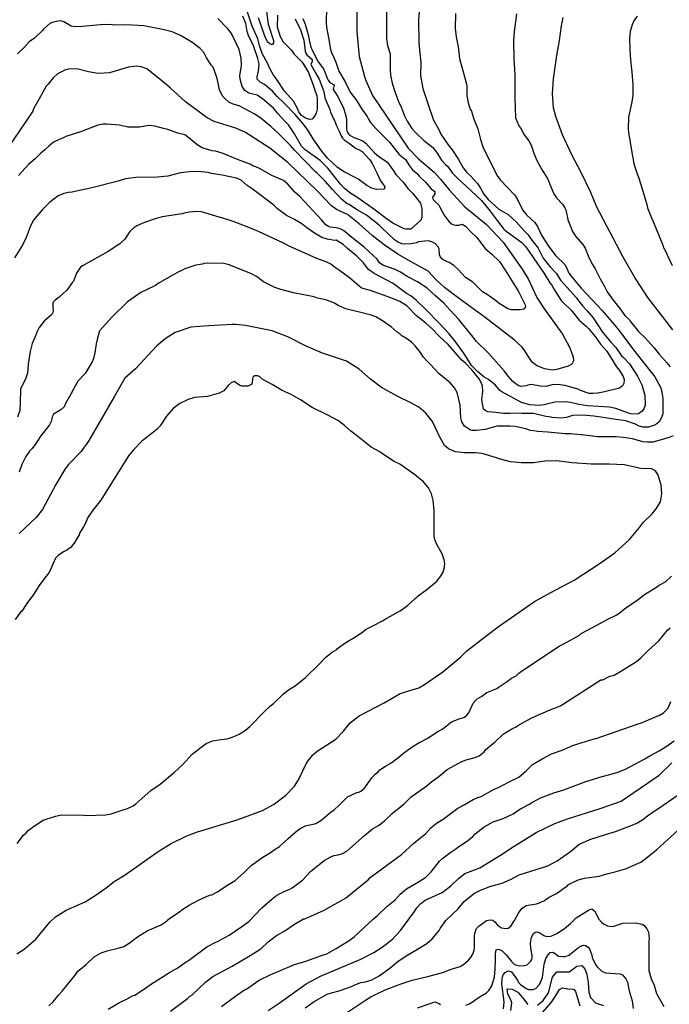
# Model space of a CAD drawing. Extents: x 485000 to 490000, y 460000 to 465000.
# Drawn here: x 485969 to 486843, y 462761 to 464086 of the extents above; entities that cross this region are included whole.
import ezdxf

# ---------------------------------------------------------------- set-up
doc = ezdxf.new("R2010")
doc.units = 0
doc.header["$LTSCALE"] = 13.328783
doc.header["$MEASUREMENT"] = 0
doc.linetypes.add('SFTR_SOLID', pattern=[0])
doc.layers.add('CONTOURS', color=254, linetype='SFTR_SOLID')

msp = doc.modelspace()

# ---------------------------------------------------------------- linework, layer by layer
at = {"layer": 'CONTOURS'}
for points in [[(486422.1, 464125.5), (486422.8, 464069.5), (486426, 464036.5), (486433, 464009.4), (486434.9, 464004.2), (486443.9, 463984.1), (486491.9, 463913.3), (486505.7, 463899), (486526.8, 463880.7), (486535.5, 463871.6), (486547.1, 463857.3), (486568.1, 463834.1), (486597, 463810.5), (486619.4, 463786.7), (486645.1, 463750.3), (486653.4, 463737.2), (486664.8, 463712.1), (486675.4, 463696.4), (486699.4, 463662.9), (486708.9, 463645.4), (486713.9, 463632.4), (486714.1, 463627), (486711.9, 463622.7), (486707.1, 463619.9), (486691.8, 463615.4), (486686.2, 463614.6), (486675.3, 463616.5), (486664.3, 463620.8), (486658.4, 463625.2), (486652.2, 463634.7), (486648.9, 463640.5), (486645, 463645.5), (486634.2, 463655.2), (486595.5, 463685.4), (486560.8, 463710.3), (486540.7, 463725.8), (486528.9, 463736.4), (486518.9, 463747.9), (486496, 463760.4), (486477.9, 463770.8), (486459.6, 463783.1), (486443.5, 463795.9), (486426, 463811.6), (486410.3, 463824.1), (486395.4, 463830.7), (486388.7, 463835.6), (486369.4, 463855.6), (486329.9, 463894.1), (486305.8, 463913.3), (486273.1, 463934.1), (486260, 463940), (486230.8, 463949.1), (486221.4, 463954.2), (486192.1, 463975.6), (486171.5, 463994.3), (486155.6, 464008), (486140, 464019.8), (486132.4, 464022.7), (486126.4, 464023.4), (486115.5, 464022.1), (486090, 464014.7), (486074.3, 464013.6), (486061.5, 464016), (486045.8, 464019.8), (486034.2, 464019.7), (486029.8, 464018.3), (486020.2, 464013), (486014, 464007.7), (486007.4, 463999.1), (486004.9, 463996.6), (486000.2, 463988.4), (485999.1, 463985.8), (485987.8, 463966.2), (485986.9, 463962.8), (485952.6, 463912.7)], [(486462.6, 464118), (486462.7, 464085.5), (486462.5, 464073), (486462.5, 464060.1), (486464.2, 464051.5), (486467.5, 464040.1), (486467.6, 464018.4), (486468.1, 464011.6), (486470.1, 464000.5), (486473.8, 463989.5), (486474.1, 463988), (486478.6, 463975.8), (486482.6, 463967.6), (486486.8, 463956.6), (486490.4, 463949.3), (486496.9, 463939.7), (486501.7, 463934.1), (486512.7, 463923.5), (486514.4, 463922.5), (486524.8, 463913.9), (486529.7, 463908), (486536.8, 463897.1), (486541.8, 463891.3), (486544.6, 463888.9), (486551.6, 463879.6), (486558.5, 463872.3), (486569.9, 463862.1), (486590.4, 463842.8), (486602.3, 463828.4), (486611.4, 463816), (486620.6, 463804.3), (486623.5, 463801.5), (486644.9, 463786.4), (486650.3, 463780.6), (486674.6, 463744.7), (486682.3, 463732.1), (486684.9, 463728.7), (486688.2, 463722.9), (486697.6, 463708.4), (486700.3, 463705.5), (486711.2, 463695.1), (486721.8, 463681.8), (486731.2, 463673.8), (486734.4, 463670.6), (486743.4, 463659.8), (486750.6, 463649.3), (486758.9, 463640.2), (486772, 463619.2), (486776.3, 463613.9), (486781, 463605.9), (486782.4, 463601.9), (486781.9, 463596.8), (486780.4, 463593.7), (486776.3, 463590.4), (486754.2, 463584.9), (486746.3, 463583.5), (486740.1, 463583.1), (486735.1, 463583.3), (486723.7, 463587.2), (486720.5, 463588.9), (486702.7, 463594.1), (486693, 463595.3), (486685.6, 463595), (486676.9, 463592.7), (486669.7, 463592.8), (486657.4, 463595.1), (486652.7, 463594.3), (486650.5, 463593.3), (486643.2, 463592.7), (486640.7, 463593.5), (486637.1, 463595.5), (486632, 463599.6), (486626.8, 463606), (486620.9, 463613.6), (486599.2, 463637.7), (486583.7, 463653.1), (486577.6, 463661.1), (486560, 463682.6), (486547.7, 463695.9), (486539.9, 463704.9), (486528.5, 463714.5), (486517.4, 463725), (486504.3, 463733.5), (486490.4, 463740.5), (486481.3, 463746.5), (486474.4, 463749.9), (486457.7, 463756), (486453.4, 463759.1), (486450.1, 463764), (486432.4, 463779.9), (486415.8, 463792.8), (486404.7, 463802.3), (486400.3, 463804.6), (486395, 463806), (486387, 463806.8), (486384.6, 463807.8), (486380.9, 463809.9), (486375.3, 463817), (486345.9, 463848.4), (486339.5, 463853.9), (486330, 463864.9), (486324, 463869.7), (486308.2, 463876.6), (486291.9, 463885.7), (486286.7, 463888), (486283.2, 463889.1), (486280.3, 463891.1), (486262.2, 463898.1), (486242.9, 463905.9), (486232.6, 463909), (486228, 463909.6), (486214.7, 463913.7), (486208.1, 463917.7), (486202.3, 463922.3), (486198.8, 463925.5), (486191.2, 463931.1), (486182, 463933.6), (486168.4, 463938.1), (486162.5, 463939.5), (486151, 463942.9), (486143.4, 463943.5), (486130.2, 463941.6), (486114.8, 463941.6), (486103.5, 463944.3), (486086.1, 463945.5), (486081.6, 463945.5), (486074.2, 463944.2), (486052.3, 463935.5), (486031.1, 463929), (486028.2, 463927.2), (486026.1, 463926.8), (486014.7, 463921.1), (486008.4, 463915.8), (486003, 463910.8), (485997.7, 463906.3), (485990, 463898.7), (485980.9, 463891.2), (485967.3, 463876.3)], [(486507, 464102.3), (486505.7, 464085.8), (486506.1, 464055.1), (486507.2, 464045), (486508.8, 464028.9), (486508.6, 464010.7), (486511.5, 463993.3), (486518.5, 463972), (486525.9, 463950.8), (486533, 463938.2), (486535.8, 463932), (486545.5, 463917.7), (486551, 463911.1), (486559.7, 463898.1), (486566, 463886.6), (486570.2, 463881.1), (486575.8, 463875.8), (486585, 463865.5), (486589.3, 463859.3), (486593.4, 463851.3), (486599.3, 463844.1), (486613.8, 463831.3), (486626.4, 463823.8), (486637, 463813.9), (486647.8, 463801.9), (486653.1, 463796.7), (486656.8, 463791.1), (486666.7, 463778.6), (486673.5, 463765.1), (486682.2, 463754.2), (486691.2, 463744.4), (486696.8, 463735.6), (486718.1, 463712), (486719.6, 463709.4), (486726.2, 463701), (486732.3, 463695), (486740.5, 463685), (486753.4, 463665.6), (486764.3, 463652.3), (486771.1, 463645), (486778.9, 463634), (486780.8, 463632.6), (486789.7, 463622.9), (486800.5, 463606.5), (486806.2, 463594.8), (486810.2, 463581), (486810.5, 463567.3), (486808.9, 463562.4), (486806.8, 463559.2), (486801.6, 463556), (486798.8, 463555.3), (486791.5, 463556), (486788.1, 463556.9), (486771.2, 463563.2), (486762.5, 463564.9), (486733, 463566.7), (486721.2, 463568.4), (486710.1, 463570.9), (486702.9, 463572.1), (486689, 463571.5), (486674.6, 463567.8), (486667.5, 463567.2), (486655.5, 463567.7), (486644.2, 463571.2), (486617.8, 463585.2), (486615, 463587.2), (486609.4, 463594.2), (486600, 463601.8), (486593.4, 463605.5), (486585.3, 463612.2), (486576.8, 463620.9), (486566.6, 463637.5), (486554.4, 463654.2), (486547, 463663.4), (486534.6, 463676.7), (486515.3, 463696.8), (486502.8, 463708.4), (486495.2, 463714.5), (486489.4, 463717.8), (486471.4, 463731.3), (486446.1, 463744.5), (486438.5, 463750.1), (486433.8, 463755.8), (486431.9, 463758.8), (486426.8, 463764), (486422.1, 463768.4), (486410.3, 463778.2), (486404.4, 463783.8), (486394.8, 463789.3), (486392.9, 463789), (486382.7, 463790.6), (486375.5, 463793), (486365.7, 463798.9), (486355.6, 463805.9), (486348.5, 463811.5), (486338.8, 463817.4), (486328.2, 463822.8), (486316.1, 463831.7), (486311, 463836.3), (486281.7, 463858.5), (486275, 463863.2), (486267, 463870.2), (486260.6, 463872.7), (486241.6, 463876.8), (486227.2, 463879.2), (486222.9, 463880.3), (486208.8, 463881.6), (486197.4, 463881.3), (486185.4, 463879.9), (486168.6, 463875.7), (486154.2, 463874.1), (486125.3, 463873.7), (486111.6, 463872), (486101.5, 463868.9), (486064.3, 463859.6), (486045.7, 463855.4), (486039.8, 463854.2), (486035, 463853.6), (486028.5, 463852.2), (486021.1, 463848.9), (486009.2, 463839.9), (485999.7, 463830.7), (485987.4, 463815.7), (485983.1, 463807.5), (485977.9, 463792.8), (485973.3, 463783.5), (485962.3, 463765.5)], [(486381.9, 464101.8), (486381.5, 464082.2), (486382, 464075.9), (486385.5, 464056.8), (486386.7, 464048.4), (486388.4, 464042.2), (486389.7, 464040.3), (486394.6, 464028.9), (486398.7, 464016.7), (486406.9, 464002.6), (486413.8, 463988.7), (486422.7, 463976.7), (486429.4, 463965.7), (486436.8, 463955.6), (486438.3, 463952.4), (486441.3, 463947.9), (486448.2, 463939.6), (486466.8, 463921.2), (486479.2, 463905.3), (486488.2, 463897.9), (486493.5, 463889.4), (486497.7, 463884.2), (486504.6, 463878.4), (486506.7, 463875.4), (486515.1, 463867.6), (486522.7, 463858.5), (486527.7, 463854.9), (486527.6, 463851.7), (486524.3, 463847.1), (486525.3, 463844.2), (486533.5, 463836.1), (486536.6, 463829.2), (486540.2, 463823.2), (486547.1, 463814.1), (486550.9, 463811), (486553.4, 463810), (486556.1, 463809.6), (486560.2, 463809.8), (486564.4, 463810.9), (486568.9, 463808.1), (486575.5, 463801), (486584, 463793.1), (486595.4, 463778.4), (486604.5, 463770.6), (486614.6, 463760.8), (486622.4, 463748.9), (486640.1, 463720.3), (486649.1, 463702.6), (486649.6, 463699.9), (486647.4, 463696.8), (486642.6, 463695.7), (486631, 463695.5), (486626.1, 463697), (486614.4, 463704.4), (486611.2, 463707), (486599.4, 463715.3), (486591.6, 463720), (486578.9, 463732.8), (486569.1, 463739.4), (486559.2, 463750.1), (486553.2, 463755.3), (486546.8, 463759.2), (486539.9, 463762.4), (486537.3, 463764.4), (486534.8, 463767.4), (486533.8, 463769.6), (486533.4, 463777.8), (486532.2, 463780.5), (486528.6, 463784.5), (486523.5, 463787), (486518.5, 463788.4), (486505.7, 463787.3), (486502.9, 463785.9), (486495.6, 463784.3), (486486.2, 463783.9), (486483.4, 463784.3), (486477.5, 463787.1), (486473.6, 463789.9), (486455.7, 463806.3), (486452.7, 463809.5), (486444.3, 463816.5), (486435.7, 463822.9), (486422.3, 463830.7), (486412.2, 463837.2), (486409.8, 463838.3), (486402.2, 463844.6), (486389.8, 463857.7), (486380.1, 463868.6), (486369, 463879.9), (486366.9, 463881.2), (486339.3, 463910.2), (486333.3, 463917), (486317.3, 463933.1), (486307.2, 463942.5), (486293.5, 463953.6), (486284.5, 463959.3), (486264.3, 463970.1), (486256.3, 463972.5), (486250.5, 463975.3), (486245.5, 463979.5), (486241.7, 463984.2), (486237.8, 463991.7), (486235.2, 464005.2), (486233.6, 464011), (486229.3, 464022.1), (486227.2, 464024.6), (486220.6, 464034.8), (486216.8, 464041.8), (486212.1, 464047.4), (486200.7, 464055.8), (486185.4, 464064.9), (486174.3, 464069.8), (486163.4, 464072.3), (486136.3, 464077.7), (486121, 464078.7), (486108.2, 464079), (486096.3, 464078.8), (486091.6, 464079.7), (486077.7, 464079.3), (486053.1, 464077.1), (486043.5, 464076.6), (486038.4, 464077.5), (486028.5, 464083.2), (486025.9, 464084), (486022.4, 464084.3), (486013.1, 464082.3), (486009.8, 464080.9), (486001.3, 464073.4), (485999.9, 464071.4), (485989.2, 464061.4), (485982, 464056.3), (485975, 464048.6), (485966.2, 464040.1)], [(486301.4, 464097.2), (486303.4, 464079.8), (486310.6, 464058.1), (486310.4, 464054.8), (486309, 464052.3), (486305.8, 464053.7), (486302.6, 464056.3), (486299.1, 464063.8), (486290.2, 464088.5)], [(486555.5, 464094.4), (486554.8, 464074.4), (486556.5, 464063.1), (486559.1, 464049.5), (486560.9, 464033.7), (486563.4, 464024.1), (486568.2, 464008), (486570.5, 463997.3), (486570.9, 463983.5), (486572.5, 463974), (486575.1, 463965.5), (486576.8, 463962.8), (486580.2, 463952.2), (486585.7, 463939), (486589.3, 463924.9), (486592.4, 463914.8), (486611.3, 463876.9), (486615.6, 463870.4), (486634.7, 463850.3), (486638.7, 463844), (486645.7, 463830.1), (486651.1, 463823.6), (486662, 463813.3), (486666, 463807.8), (486671.3, 463796.2), (486679.9, 463782.5), (486690, 463768.8), (486702.4, 463756.7), (486704.3, 463753.7), (486708.1, 463745), (486711.1, 463740.9), (486724.4, 463724.9), (486752.4, 463695.1), (486768.5, 463676.6), (486775, 463668.4), (486794.8, 463641.8), (486823.8, 463605.5), (486831.7, 463590.8), (486833.3, 463584.6), (486834.4, 463576.9), (486834.3, 463558.1), (486834.5, 463555.7), (486832.8, 463550.7), (486829.4, 463544.9), (486826.4, 463542.4), (486822.3, 463540), (486815, 463538), (486807.3, 463537.8), (486802.4, 463539.1), (486797.6, 463542.1), (486784.7, 463546.6), (486771.2, 463548.1), (486750.8, 463551.1), (486741.7, 463552.8), (486726.8, 463554), (486712.7, 463553.5), (486704.8, 463551), (486697.6, 463550), (486685.7, 463550.7), (486684.2, 463551.2), (486677.1, 463552.1), (486660.2, 463556.1), (486656.6, 463556.4), (486645.6, 463556.3), (486644.4, 463556.5), (486628.6, 463556.2), (486619.9, 463556.4), (486609.9, 463557.6), (486598.8, 463558.3), (486596.2, 463559.7), (486593.1, 463562.3), (486591.2, 463571.9), (486591, 463575.1), (486592.3, 463586), (486591.9, 463593), (486590.2, 463598.1), (486587.4, 463602.9), (486577.6, 463615.2), (486569, 463623.9), (486564.2, 463628.1), (486545.4, 463649), (486533.4, 463660.3), (486524.1, 463670.3), (486515.6, 463677.8), (486503.1, 463687.5), (486489.8, 463700.9), (486480.6, 463706.8), (486468.5, 463711.9), (486441.2, 463721.5), (486431, 463724.4), (486428.7, 463725.5), (486412.7, 463738.6), (486399.3, 463748.8), (486394.2, 463752.2), (486387.6, 463757.2), (486382.3, 463760), (486368.9, 463764.9), (486331.6, 463781.4), (486324.1, 463785.3), (486290.6, 463801.2), (486288.2, 463801.8), (486277.5, 463806.6), (486271.7, 463808.5), (486257.9, 463814.3), (486249.8, 463816.7), (486239.5, 463820.1), (486237.7, 463820.3), (486213.8, 463827.4), (486207, 463827.9), (486197.1, 463826.9), (486190.3, 463825.7), (486187.9, 463824.8), (486161, 463820.7), (486151.2, 463818.3), (486136.9, 463813.1), (486126.7, 463808.6), (486122.5, 463806.1), (486117.2, 463801), (486110.5, 463791), (486105.7, 463786.5), (486103.8, 463784.3), (486088.2, 463774.2), (486054.4, 463755.5), (486051, 463752.9), (486045.7, 463745.2), (486041.4, 463734.3), (486040, 463732.8), (486032.7, 463722.3), (486022.4, 463712.8), (486016.9, 463708.9), (486013.5, 463705.5), (486013.6, 463699.7), (486014.1, 463694.6), (486013.5, 463692), (486012.3, 463689.5), (486008.9, 463686.2), (486002.1, 463680.6), (485995.5, 463671.8), (485992.5, 463666.4), (485989.4, 463658.5), (485985.7, 463650.4), (485983.2, 463639.8), (485980.4, 463622.8), (485979.5, 463610.4), (485976.8, 463602.6), (485973.6, 463596.8), (485970.4, 463588.9), (485970, 463586.3), (485969.2, 463560.5), (485966.1, 463551.3)], [(486350.2, 464087.8), (486353.2, 464079.8), (486357.5, 464064.4), (486358.4, 464058.5), (486361, 464049), (486367.8, 464034.1), (486370.7, 464029.2), (486377.7, 464019.9), (486380.3, 464014.5), (486382.7, 464007.2), (486384, 464004.8), (486386.6, 464001.4), (486392.1, 463998.2), (486390.9, 463992.3), (486397.1, 463982.5), (486404.7, 463967.2), (486407.5, 463958.7), (486408.7, 463951.9), (486408.7, 463939), (486409.3, 463936.5), (486410.4, 463933.9), (486412.2, 463931.3), (486418.7, 463927.5), (486424.8, 463925.2), (486427.3, 463924.6), (486430.1, 463923.4), (486435, 463919.9), (486446.7, 463906.7), (486451.7, 463902.3), (486463, 463894.6), (486465.9, 463891.7), (486472.2, 463882.8), (486475.1, 463877.7), (486484.4, 463867.7), (486491.6, 463858.6), (486498.1, 463852), (486508.3, 463839.4), (486510, 463831.9), (486510.2, 463819.9), (486509, 463816.5), (486495.3, 463804.1), (486489.2, 463804.1), (486486.4, 463804.8), (486471.3, 463812.4), (486462.2, 463818.5), (486445.8, 463831.2), (486422.9, 463847.1), (486414.7, 463852.3), (486406, 463859.1), (486400.7, 463864.8), (486383.5, 463886.2), (486373.2, 463896.6), (486353.2, 463910.8), (486348.3, 463915.7), (486342.7, 463925.1), (486339, 463932.5), (486331, 463944.5), (486325.4, 463950.1), (486316.4, 463960), (486310.7, 463966.8), (486295.7, 463979.6), (486288.4, 463984.3), (486277.4, 463987.4), (486271.9, 463990.8), (486268.5, 463996.1), (486265.7, 464005.9), (486265.3, 464010.3), (486267.4, 464024.2), (486267.1, 464034.5), (486264.5, 464046.1), (486254.1, 464067.3), (486249.1, 464073.8), (486235.9, 464087.6)], [(486339.9, 464087), (486347, 464072.4), (486351.4, 464058.7), (486353, 464043.5), (486354.1, 464041), (486355.4, 464038.9), (486362.6, 464032.5), (486362.7, 464029.6), (486360.7, 464025.7), (486366.6, 464015.6), (486367.1, 464014.4), (486372, 464006), (486378.3, 463989.6), (486379.6, 463981), (486386.4, 463965.4), (486387.3, 463961.6), (486391.9, 463951.8), (486392.8, 463950.2), (486395.5, 463943.1), (486398.5, 463936.8), (486401.9, 463929.1), (486403.5, 463926.8), (486406.1, 463923.9), (486412.8, 463919.5), (486421.1, 463913.1), (486426, 463911.1), (486429.7, 463908.5), (486440.4, 463897.6), (486443.3, 463892.7), (486449.8, 463880), (486454.3, 463870), (486460.5, 463861.1), (486459.7, 463858), (486449, 463857.8), (486443, 463859.2), (486436.1, 463862.8), (486424.2, 463871.9), (486420.6, 463873.9), (486405.8, 463881.2), (486396.7, 463887.4), (486383.4, 463899.9), (486373.9, 463911.3), (486372.7, 463913.6), (486367.2, 463921.4), (486365.2, 463923.4), (486356.3, 463938.5), (486350.6, 463946), (486339.8, 463958.4), (486325.2, 463973.5), (486315.7, 463982.5), (486309.1, 463989.9), (486298.3, 463998.7), (486292.8, 464002.1), (486288.6, 464006), (486288.4, 464009.1), (486290.3, 464016.7), (486291.1, 464026.6), (486289.4, 464033.9), (486283.5, 464050.7), (486277, 464064.6), (486275.2, 464070.3), (486273.3, 464080.8), (486269.3, 464091)], [(486316.1, 464092.3), (486315.6, 464076.4), (486319.4, 464063.2), (486323.8, 464056.4), (486334.6, 464045.2), (486338.4, 464039.6), (486349.1, 464028.8), (486355.1, 464019.7), (486357.9, 464014.9), (486363.7, 463999.3), (486365.1, 463993.7), (486368.9, 463983.4), (486369.3, 463980.1), (486369.4, 463965.5), (486368.2, 463960.4), (486365, 463954.7), (486362.4, 463952.2), (486359, 463951.8), (486353.8, 463953.4), (486348.2, 463957.2), (486344.9, 463961.9), (486343.2, 463965.8), (486337.7, 463976.5), (486325.1, 463990.3), (486318.8, 464000), (486312.8, 464008.5), (486310.5, 464011.3), (486306.1, 464019.3), (486302.4, 464027.7), (486295.4, 464040.7), (486291.8, 464051.3), (486289.4, 464060.2), (486281.7, 464077.5), (486275.6, 464096.1)], [(486637.5, 464093.7), (486634.2, 464069.9), (486633.7, 464058), (486633.9, 464033.4), (486635.3, 464012.1), (486635.1, 464004.9), (486635.4, 464002.4), (486635.1, 463980.7), (486636.1, 463953.9), (486640.7, 463943.2), (486642.7, 463940.7), (486647.9, 463931.3), (486654.1, 463923.1), (486657.4, 463917.3), (486660.4, 463908), (486660.8, 463905.5), (486661.7, 463904.2), (486665.2, 463895.6), (486672, 463883.4), (486673.7, 463880.9), (486679.6, 463871.3), (486683.5, 463862.4), (486687.6, 463851.9), (486691.4, 463846.5), (486699.5, 463837.9), (486702.6, 463833.1), (486703.7, 463830.3), (486706.9, 463815.1), (486708.4, 463812.9), (486713, 463801.2), (486717.1, 463794.7), (486726.8, 463783.4), (486729.8, 463778.8), (486735, 463766.3), (486740, 463756.5), (486743.1, 463751.9), (486750, 463737.3), (486755.7, 463727.9), (486759.4, 463720.1), (486767.5, 463708.5), (486776.4, 463697.6), (486783.4, 463688.3), (486789.4, 463682.4), (486790.6, 463680.4), (486801.7, 463666.7), (486810.2, 463658.6), (486822.9, 463644.4), (486829.5, 463636), (486839.6, 463624.3), (486844.3, 463619.2)], [(486700.1, 464089.1), (486697.6, 464077.7), (486694.8, 464058.2), (486691.4, 464037.8), (486686.9, 464006.4), (486685.6, 463986.3), (486687, 463967.8), (486690.1, 463956.3), (486698.8, 463931.6), (486711.9, 463903.8), (486723.8, 463881.8), (486737.2, 463854), (486745.3, 463834.5), (486780.4, 463766.9), (486798.3, 463736.4), (486813.7, 463712.2), (486847.4, 463668.8)], [(486799.9, 464090.6), (486795.6, 464084.5), (486793.2, 464079.3), (486790.6, 464070.1), (486789.7, 464060.6), (486790, 464046.2), (486790.7, 464031.7), (486792.7, 464015.6), (486794, 463998.6), (486794, 463983.8), (486792.2, 463973.1), (486788.3, 463954.7), (486787.8, 463938.9), (486788.7, 463931), (486789.3, 463929), (486789.4, 463926.5), (486793, 463904.5), (486795.8, 463891), (486800.4, 463877.3), (486801.7, 463874), (486806.6, 463858.7), (486813, 463837.6), (486813.9, 463832.8), (486819, 463819.7), (486821.5, 463814.7), (486834.2, 463782.6), (486835.2, 463779), (486836.5, 463777.2), (486846.9, 463755.4)], [(486848.2, 463526.3), (486841.4, 463523.5), (486821.1, 463517.9), (486814, 463517.5), (486807.4, 463518.3), (486793.4, 463522.1), (486780.9, 463523.8), (486771.6, 463524.7), (486746.4, 463524.8), (486725.8, 463527.5), (486724.1, 463527.5), (486710.1, 463529.1), (486702.5, 463529.1), (486679.9, 463531.1), (486665.7, 463532), (486664, 463532.6), (486656.2, 463533.5), (486650.2, 463535.5), (486635.7, 463538.6), (486628.5, 463539.4), (486611.2, 463539.4), (486595.4, 463534.7), (486583.9, 463533.2), (486578.1, 463533.2), (486575.6, 463534), (486572.9, 463535.4), (486567.8, 463539.4), (486564.1, 463545), (486562.5, 463550.2), (486561.7, 463567.5), (486557.5, 463584.4), (486554, 463590.7), (486548.2, 463597.6), (486533.5, 463609.7), (486521.6, 463622.4), (486516.8, 463627), (486512.6, 463632.1), (486508.5, 463638.1), (486501.4, 463647.5), (486496.1, 463652.3), (486490.8, 463656.1), (486483.1, 463660.9), (486481, 463663.1), (486477.2, 463665.7), (486469.1, 463672.9), (486455.9, 463682), (486448.2, 463686.1), (486440.5, 463688.9), (486407.8, 463697.1), (486397.5, 463701.7), (486392.7, 463704.9), (486380.8, 463709.1), (486369.6, 463711.4), (486365.3, 463713.1), (486337.6, 463718.8), (486320.6, 463722.9), (486312.2, 463725.7), (486297.3, 463733.5), (486287.6, 463740.7), (486281.1, 463744.2), (486250.8, 463756.2), (486243.7, 463757.9), (486221.6, 463758.3), (486216.7, 463758), (486215.2, 463757.3), (486206.2, 463755.6), (486191.1, 463750.9), (486186.5, 463748.2), (486183.6, 463747.5), (486174.4, 463741.7), (486156.7, 463732.1), (486151.7, 463728.6), (486139.8, 463722.5), (486132.2, 463719), (486114, 463706.3), (486093.5, 463686.2), (486076.6, 463667.5), (486073.3, 463655.7), (486071.9, 463649.9), (486070.2, 463637.9), (486068.4, 463630.2), (486066.4, 463625.8), (486057.2, 463610.2), (486047.5, 463599.7), (486041.8, 463589.9), (486037.9, 463582.3), (486031.4, 463570.8), (486029, 463565.2), (486024.4, 463561), (486014.7, 463555.3), (486013.1, 463552.6), (486011.4, 463545.7), (486009.2, 463541), (486001.3, 463530.8), (485998.4, 463527.7), (485991, 463515.8), (485985.7, 463509.1), (485982.2, 463505.8), (485977.2, 463498.2), (485971.8, 463487.8), (485968.3, 463477.3)], [(485965.2, 462829.5), (485975.3, 462835.7), (485990.7, 462849.1), (486009.6, 462871.8), (486017.2, 462879.3), (486031.6, 462888.1), (486057.3, 462899.3), (486072.2, 462908.9), (486085.5, 462918.2), (486096.4, 462926.8), (486111.1, 462935.5), (486155.2, 462967), (486172.9, 462977.8), (486193.8, 462988.3), (486208.4, 462993.6), (486261.9, 463009.8), (486295.6, 463022.2), (486311.7, 463030.6), (486327.4, 463042.6), (486338.7, 463054.8), (486344.3, 463063.3), (486355.4, 463086.8), (486363.4, 463097.1), (486369.4, 463101.8), (486394.5, 463118.3), (486404.8, 463129), (486413.9, 463140.1), (486425.9, 463149.7), (486459.4, 463167), (486481.1, 463179.4), (486506, 463187.2), (486513.8, 463191.5), (486538.6, 463208.7), (486562.8, 463229.1), (486570.6, 463236.8), (486596.2, 463256.9), (486614.8, 463270.6), (486661.6, 463303.5), (486683.7, 463315.6), (486715, 463332), (486748.6, 463354), (486769.8, 463368.8), (486789.6, 463386.6), (486803.1, 463402.8), (486808.4, 463410), (486820.1, 463421.4), (486825.6, 463427.9), (486831.1, 463437.6), (486833, 463448), (486832, 463459.7), (486828.3, 463473.4), (486824.5, 463479), (486819.2, 463482), (486805, 463482.2), (486782.2, 463487.1), (486762.5, 463488.3), (486737.9, 463488.3), (486712.4, 463490), (486691.4, 463492.6), (486675.9, 463492.1), (486660.6, 463490.1), (486643.8, 463489.7), (486629.3, 463491.2), (486614.1, 463495.1), (486610.6, 463496.5), (486591.2, 463502.5), (486582.2, 463503.5), (486567.3, 463503.2), (486555.6, 463504.8), (486545.9, 463508.6), (486540.5, 463513.4), (486533.9, 463525.3), (486524.7, 463545.7), (486515.5, 463556.7), (486506, 463564.8), (486495.5, 463570.6), (486476.9, 463579.6), (486456, 463591.3), (486441.2, 463602.3), (486425.9, 463615.8), (486408.8, 463626.7), (486376.4, 463637.4), (486354.4, 463647), (486330, 463659.3), (486308.6, 463667.3), (486273.1, 463674.6), (486259.5, 463676.2), (486255.2, 463676.2), (486223.8, 463674.4), (486199.5, 463672.2), (486178.5, 463665), (486164.8, 463656.8), (486153.2, 463646.9), (486125.1, 463616.2), (486110.6, 463603.7), (486096.3, 463578.7), (486079.5, 463549.9), (486061.9, 463518.9), (486051.3, 463504.9), (486034.8, 463487.5), (486030.4, 463481.9), (486017.6, 463460.6), (485999.8, 463427.1), (485991.2, 463416.5), (485968.6, 463394.9)], [(485965.7, 462977.7), (485974.2, 462988.8), (485977.9, 462992.1), (485980.4, 462995.2), (485987.8, 463000.8), (486000.6, 463009.2), (486017.3, 463014.5), (486025.5, 463016.2), (486055.3, 463016), (486057.8, 463015.5), (486084.8, 463016.4), (486092.1, 463017.6), (486111.2, 463024.1), (486114.1, 463024.8), (486121.6, 463028.6), (486125.5, 463031.2), (486145.6, 463049.1), (486158.2, 463057.4), (486177.3, 463073.6), (486188, 463083.6), (486201.3, 463097.8), (486213.1, 463107.3), (486220, 463112.3), (486228.5, 463115.8), (486240.1, 463117.6), (486248.1, 463118.4), (486256.5, 463121.1), (486264.6, 463124.8), (486272.9, 463130.3), (486278.8, 463135.1), (486298.3, 463155.4), (486306.4, 463162.9), (486310.4, 463166.1), (486323.5, 463178.6), (486330.8, 463184.4), (486339.9, 463190), (486353.5, 463201), (486371.1, 463218.1), (486380.9, 463228.5), (486389.5, 463235.3), (486395.6, 463238.7), (486396.9, 463240.3), (486407.8, 463248.4), (486419.9, 463255.3), (486429, 463261.4), (486435.2, 463265.9), (486443.2, 463270.3), (486457.1, 463277.2), (486463, 463281.1), (486481.1, 463290.6), (486490.3, 463297.7), (486501.1, 463307.5), (486503.4, 463309.2), (486505.1, 463311.1), (486516.9, 463319.5), (486530.5, 463330.9), (486535.5, 463336.8), (486538.6, 463342.1), (486540.3, 463347.3), (486541, 463354.2), (486540.4, 463359.4), (486537.7, 463367.5), (486530, 463381.1), (486527.1, 463388), (486526.7, 463393), (486526.8, 463426.1), (486525.3, 463439.1), (486523.1, 463448.4), (486519.3, 463456.1), (486512.5, 463464.3), (486500.4, 463474), (486480.7, 463487.9), (486473, 463491.8), (486456, 463502.7), (486453.7, 463504.6), (486441.9, 463511.1), (486424.1, 463525.4), (486414.5, 463532.5), (486406.3, 463540.2), (486398.2, 463546.3), (486383.9, 463553.8), (486362.8, 463564.1), (486346.8, 463574.6), (486334.2, 463581.8), (486322.3, 463587.1), (486308.8, 463595.4), (486296.4, 463602.2), (486292, 463605.5), (486289.5, 463606.7), (486286.9, 463607.1), (486284.4, 463606.9), (486282.8, 463605.2), (486281.4, 463595.9), (486275.9, 463592.9), (486268, 463592.9), (486265.2, 463593.8), (486257.5, 463599.3), (486253.8, 463597.7), (486249.6, 463593.8), (486243.8, 463586.9), (486237.4, 463583.5), (486221.8, 463579.2), (486215.8, 463578.5), (486204.5, 463577.9), (486195.9, 463575.2), (486184.6, 463569.7), (486175.5, 463563.1), (486166.6, 463552.6), (486158, 463539.7), (486154.2, 463535), (486145, 463527.8), (486133.3, 463519), (486121.9, 463507.1), (486115.4, 463499.5), (486078.2, 463439.6), (486067.6, 463426.4), (486060.6, 463416.4), (486056.9, 463407), (486054.8, 463403.7), (486049.8, 463395.2), (486049, 463393.2), (486042.3, 463381.6), (486039.5, 463378.8), (486038.2, 463376.6), (486032.7, 463372.4), (486028, 463370.1), (486021, 463365.2), (486017.5, 463361.7), (486008.8, 463342.2), (486004.3, 463337), (485995.2, 463324.8), (485987.9, 463312.6), (485978.9, 463300.5), (485971.9, 463290.5), (485970.2, 463288.9), (485963, 463279)], [(486008.2, 462759.6), (486014, 462764.7), (486021.5, 462773.9), (486026.3, 462779.1), (486043.7, 462800.6), (486047.4, 462805.9), (486053.4, 462811.1), (486058.5, 462815.1), (486069.5, 462825.1), (486078.7, 462830.8), (486086.6, 462833.6), (486101.7, 462836.8), (486109.3, 462839.4), (486116.5, 462843.7), (486127.4, 462852.2), (486140.8, 462860.4), (486159.4, 462868.5), (486164.7, 462871.9), (486171.1, 462877.5), (486185.4, 462886.9), (486187.3, 462888.7), (486197, 462894.8), (486209.5, 462901.4), (486224.5, 462908.1), (486227.5, 462908.7), (486235.4, 462912.8), (486247.6, 462921.1), (486258.9, 462928.1), (486271.7, 462939), (486280.7, 462948), (486295, 462958.6), (486307.8, 462966.6), (486312.7, 462970.1), (486318.7, 462973.9), (486330.2, 462984.6), (486341.1, 462993.9), (486346.5, 462998), (486353.8, 463001.7), (486367.6, 463004.7), (486374.4, 463008.6), (486388.4, 463020.6), (486391.7, 463022.5), (486399.5, 463029.6), (486407.1, 463037.6), (486410.3, 463040.4), (486422.8, 463046.2), (486425.6, 463046.8), (486428.3, 463048.2), (486433, 463052.1), (486442.8, 463065.9), (486447.3, 463070.9), (486451.4, 463074.2), (486453.7, 463076.7), (486461.3, 463081.7), (486468.4, 463085.8), (486479.7, 463094.3), (486485.3, 463099.3), (486497, 463107.8), (486507.6, 463114.1), (486509.9, 463114.8), (486517.2, 463119.2), (486531.6, 463128.4), (486538.5, 463132.2), (486544, 463136.7), (486550.2, 463141.3), (486560.2, 463145.7), (486567.7, 463147.7), (486570.8, 463150.4), (486573.4, 463153.7), (486579.2, 463166.6), (486582.6, 463170.6), (486584.8, 463172.4), (486590.7, 463175.9), (486597.7, 463180.8), (486611.1, 463186.5), (486612.7, 463187.8), (486623.5, 463194.7), (486631, 463200.2), (486636.9, 463203.2), (486640.3, 463206.6), (486642.9, 463208.7), (486695.1, 463243.3), (486706, 463249.2), (486722.1, 463258.1), (486724.5, 463260.1), (486745.5, 463271.4), (486759.7, 463278.9), (486772.7, 463285.4), (486777.4, 463289), (486783, 463293.6), (486800, 463305.2), (486810.9, 463313.7), (486825.9, 463322.6), (486829.5, 463325.1), (486838, 463329.8), (486846.2, 463337.3)], [(486088.2, 462754.8), (486103.3, 462763.8), (486113.5, 462768.6), (486121.6, 462773.1), (486123.9, 462773.6), (486134.4, 462780.3), (486146.4, 462789.2), (486170.7, 462804.2), (486181.8, 462810.4), (486191.6, 462817.6), (486197.5, 462821.1), (486199.9, 462823.2), (486220.9, 462838.7), (486233.2, 462845.2), (486236.3, 462846.3), (486251, 462854.5), (486267.9, 462865.9), (486277.4, 462873), (486294.9, 462891.4), (486308.3, 462902.9), (486315.2, 462908.2), (486325, 462913.2), (486332.6, 462916.3), (486335.6, 462918), (486349.5, 462928.3), (486360.6, 462940.3), (486378.7, 462954.7), (486387, 462959.5), (486391.7, 462961.7), (486397.4, 462962.7), (486403.6, 462964.3), (486409.3, 462967.4), (486433.1, 462988.6), (486444, 462997.4), (486451.7, 463001.9), (486454.9, 463004.1), (486460, 463008.1), (486470.1, 463018.1), (486486.2, 463031), (486495.7, 463040.4), (486515.6, 463054.4), (486523.5, 463061.2), (486533, 463067.9), (486544.1, 463077.4), (486554, 463082.9), (486564.1, 463087.9), (486569.9, 463090.3), (486582.1, 463093.3), (486587.1, 463095.9), (486594, 463101.3), (486596.2, 463104.1), (486604.4, 463111.1), (486608.5, 463114.1), (486619.8, 463124.7), (486631.2, 463132.1), (486637.2, 463134.7), (486639.5, 463136.5), (486657.2, 463146.6), (486662.9, 463149.2), (486680.8, 463156.7), (486696.9, 463163.2), (486699.4, 463164.6), (486751, 463197.8), (486753.5, 463197.8), (486763.1, 463202.9), (486768.9, 463204.4), (486778.8, 463210), (486789.6, 463216.7), (486798.9, 463222.8), (486804.6, 463227.5), (486814.8, 463237.5), (486829, 463250.3), (486840.5, 463264.6), (486844.2, 463267.9)], [(486172.1, 462752.2), (486194.8, 462769.3), (486197.6, 462771.9), (486200.7, 462773.6), (486219.7, 462791.6), (486228.9, 462798.7), (486254.9, 462812.8), (486279.2, 462826.9), (486293.4, 462836.2), (486303.6, 462845.3), (486314.7, 462853.9), (486326, 462860.5), (486338.7, 462869.4), (486350.8, 462876.5), (486352.8, 462876.6), (486378.8, 462888.2), (486407.3, 462904.3), (486437.9, 462928.9), (486440.7, 462932), (486482.7, 462963.2), (486499.4, 462978.2), (486515.5, 462991.3), (486522.2, 462998.9), (486529.9, 463005.2), (486538.7, 463010.7), (486558.4, 463025.2), (486566.2, 463029.3), (486579.1, 463036.9), (486585.4, 463039.5), (486590.2, 463041), (486607.6, 463051), (486613.4, 463053.3), (486626.9, 463060.5), (486640.5, 463066.9), (486650.4, 463075.7), (486659, 463084), (486672.9, 463092.1), (486684.8, 463098.5), (486699.2, 463103.5), (486709.1, 463107.7), (486712.7, 463109.6), (486742.1, 463118.4), (486744.7, 463118.9), (486801.1, 463138.7), (486805.5, 463139.9), (486829.9, 463150.6), (486835.1, 463153.7), (486840.6, 463158.9), (486842.6, 463161.9), (486845.1, 463168.6)], [(486240.8, 462758.5), (486259.8, 462773), (486271.6, 462780.9), (486274.5, 462782.2), (486291.2, 462793.7), (486306, 462800.9), (486335.6, 462813.5), (486337.6, 462814.7), (486354.1, 462819.6), (486365.1, 462823.3), (486375.3, 462827.2), (486382.5, 462829.3), (486394.7, 462836.6), (486412.4, 462847.5), (486419.1, 462852.3), (486444.7, 462875.9), (486450.5, 462880.7), (486462.9, 462893), (486474.2, 462902.2), (486481.2, 462909.8), (486489.7, 462916.9), (486505.7, 462926.1), (486515.5, 462932.3), (486522.8, 462939.5), (486534, 462954.2), (486537.8, 462957.5), (486547.8, 462965.3), (486556.1, 462970.8), (486558.5, 462972.9), (486571.5, 462981.5), (486578.7, 462987.3), (486582.1, 462990.9), (486594.2, 463000), (486606.2, 463007), (486619.8, 463011.6), (486632.9, 463017.9), (486642, 463024), (486654.9, 463030.9), (486658.1, 463032.9), (486669.9, 463039.3), (486687.7, 463045.9), (486701.2, 463049.9), (486730.8, 463061), (486752.8, 463068), (486763, 463070.5), (486773.7, 463073.7), (486784.1, 463078), (486810.2, 463091.5), (486816.8, 463095.8), (486829.4, 463102.6), (486831.9, 463103.7), (486840.4, 463109.1), (486849.7, 463115.7)], [(486303.5, 462753.3), (486318.4, 462762.9), (486354.4, 462789), (486373.7, 462799.4), (486427.9, 462822.2), (486445.8, 462831), (486456.7, 462838.2), (486470.5, 462849.3), (486481.6, 462860.6), (486500.2, 462886.1), (486503.5, 462891.2), (486508.9, 462896.9), (486514.6, 462901.7), (486537.5, 462912), (486549.3, 462920.7), (486559.3, 462930.6), (486568, 462937.2), (486588, 462945.1), (486615.9, 462962), (486634.3, 462974.4), (486663.9, 462992.4), (486689.3, 463004.7), (486706.2, 463010.8), (486750.3, 463024.8), (486778.2, 463034.9), (486829.4, 463069.5), (486846.7, 463086.3)], [(486353.3, 462756.6), (486365.1, 462765.3), (486382.7, 462775.2), (486388.6, 462777.1), (486398.8, 462779.5), (486415.4, 462785.2), (486420.2, 462787.7), (486427.9, 462790.8), (486434.4, 462791.8), (486442.8, 462794.3), (486452.9, 462799.7), (486467.1, 462809.9), (486478.4, 462819.5), (486491.2, 462828.2), (486502.2, 462834.3), (486516.8, 462843.3), (486524.2, 462849.6), (486533.5, 462860.7), (486535, 462863.5), (486542.4, 462874), (486558.9, 462889.9), (486567.1, 462899.6), (486572.6, 462904.4), (486581, 462910.8), (486588.9, 462915), (486603.2, 462920.4), (486618.3, 462924.2), (486629.3, 462929.4), (486641.1, 462935.8), (486679.5, 462947.7), (486692.1, 462954.4), (486710.1, 462967.2), (486721.3, 462976.3), (486736.1, 462983), (486757.3, 462989.9), (486770.7, 462994), (486795.4, 463003.3), (486800.4, 463005.8), (486807.4, 463009.9), (486813.7, 463014.8), (486821.4, 463020.3), (486827.9, 463024.5), (486856.2, 463044.1)], [(486410.2, 462750.9), (486434.6, 462766.9), (486441.4, 462771.7), (486448.9, 462775.3), (486459.9, 462780.4), (486480.9, 462788.7), (486497, 462793.9), (486518.2, 462798.8), (486539.8, 462804.7), (486548.1, 462808.4), (486561.6, 462812.2), (486566.2, 462815.2), (486573, 462820.9), (486575.7, 462824), (486578.6, 462828.9), (486580.4, 462834.1), (486581.1, 462838.9), (486581.2, 462853.3), (486581.5, 462856.7), (486582.6, 462861), (486583.9, 462863.6), (486586.8, 462866.6), (486597.2, 462874), (486602, 462874.9), (486605.5, 462874.7), (486608.8, 462872), (486612, 462868), (486614.5, 462866), (486617.2, 462864.4), (486623, 462863.3), (486626.4, 462864.1), (486629.9, 462866.4), (486634.9, 462874.1), (486640.9, 462885.1), (486645, 462890.9), (486650.7, 462894.3), (486664.4, 462896.6), (486668.4, 462898), (486675, 462901.3), (486680.8, 462905.1), (486691.5, 462910.7), (486702.4, 462918.7), (486706, 462920.7), (486707.6, 462922.5), (486720.6, 462928.9), (486729.1, 462931.3), (486748.6, 462933.9), (486758.9, 462937), (486771.8, 462940.2), (486784.2, 462943.9), (486804.9, 462952.7), (486812.2, 462958.1), (486824.1, 462967.9), (486825.7, 462969.1), (486855.5, 462996)], [(486569.5, 462760.1), (486574.3, 462762.1), (486588.5, 462771.8), (486597, 462777), (486600.3, 462780.2), (486604.3, 462786.2), (486607.9, 462798.1), (486608.9, 462809.3), (486608.8, 462814.2), (486609.2, 462815.9), (486609.1, 462829.8), (486610.4, 462834.9), (486612.8, 462835.6), (486615.4, 462834.9), (486618.2, 462833.2), (486623.5, 462827.9), (486630.7, 462819.2), (486635, 462815.2), (486641, 462813.2), (486648.5, 462813.5), (486651.8, 462814.5), (486653.4, 462815.8), (486656.8, 462819.4), (486658.1, 462821.9), (486658.7, 462824.4), (486658.7, 462826.9), (486656.7, 462836.4), (486656.4, 462843.6), (486657.6, 462851.8), (486660.3, 462856.7), (486662.7, 462858.3), (486664.8, 462858.8), (486669, 462857.6), (486674.1, 462853.9), (486678.3, 462852.8), (486683.3, 462853.1), (486685.2, 462853.7), (486691.6, 462856.5), (486702.3, 462863.4), (486710.2, 462870.1), (486718, 462877.8), (486734.2, 462888.1), (486739, 462890), (486742.4, 462887.3), (486748.5, 462876.1), (486751.9, 462872.1), (486754.6, 462869.7), (486759.9, 462867), (486765.1, 462866.1), (486768.4, 462866.4), (486780.4, 462870.8), (486797.7, 462871.2), (486806.5, 462869.3), (486809, 462867.9), (486813, 462862.8), (486815, 462858.4), (486816.1, 462849.4), (486815.6, 462846.7), (486815.5, 462806.8), (486818.8, 462795.5), (486822.7, 462787.2), (486826.1, 462775.8), (486831.8, 462765.5), (486835.8, 462758.7)], [(486620, 462755.4), (486620.8, 462764.6), (486617.9, 462789.1), (486618.2, 462795.9), (486618.6, 462798.4), (486619.8, 462801), (486622.1, 462804.3), (486626.2, 462806.3), (486630.6, 462805.2), (486638.7, 462793.7), (486640.2, 462790.8), (486642.9, 462788), (486650.5, 462782.7), (486654.1, 462781.5), (486659.9, 462781.2), (486664.2, 462783.3), (486668.4, 462788), (486672.6, 462797.7), (486674.8, 462815.4), (486677.1, 462822.9), (486680.2, 462828.1), (486682.8, 462831.3), (486685.6, 462831.6), (486688.2, 462830.7), (486694.1, 462826), (486700, 462825.6), (486702.7, 462825.8), (486708.7, 462827.6), (486709.7, 462828.7), (486721, 462838), (486723.7, 462839.6), (486727.7, 462840.9), (486730.3, 462840.4), (486733.8, 462838.5), (486735.7, 462836), (486736.8, 462833.8), (486739, 462827.7), (486739.5, 462824.5), (486744.4, 462814), (486746.6, 462811.2), (486752.8, 462805.8), (486757.6, 462803.9), (486776.7, 462802.3), (486780.2, 462800.9), (486784.8, 462795.5), (486786.7, 462791.2), (486789.3, 462779.4), (486793.3, 462766.3), (486794.6, 462755.6)], [(486665.8, 462760.2), (486673.5, 462766.4), (486680.7, 462777), (486685.9, 462797.8), (486691.6, 462805), (486708.2, 462805.3), (486718.8, 462812.6), (486725.4, 462813.5), (486730.1, 462808.3), (486732, 462801.6), (486734, 462791), (486734.7, 462777.9), (486737.2, 462770.4), (486744, 462763.6), (486754.4, 462759.8)], [(486629.8, 462753.1), (486631.4, 462763.5), (486630, 462767.5), (486625.9, 462775.3), (486625.1, 462782.2), (486631.8, 462781.9), (486639.4, 462777.9), (486645.8, 462770.5), (486652.7, 462761.4)], [(486667, 462744.3), (486684.7, 462764.5), (486689.3, 462771.2), (486695.5, 462781.4), (486699.5, 462783.5), (486706.8, 462782.1), (486714.6, 462781.9), (486717.1, 462778.7), (486722.9, 462759.6)], [(486504.3, 462756.7), (486520.1, 462761.9), (486527.8, 462764.7), (486533.5, 462762.4), (486535.3, 462761)]]:
    msp.add_lwpolyline(points, dxfattribs=at)

doc.saveas('drawing.dxf')
